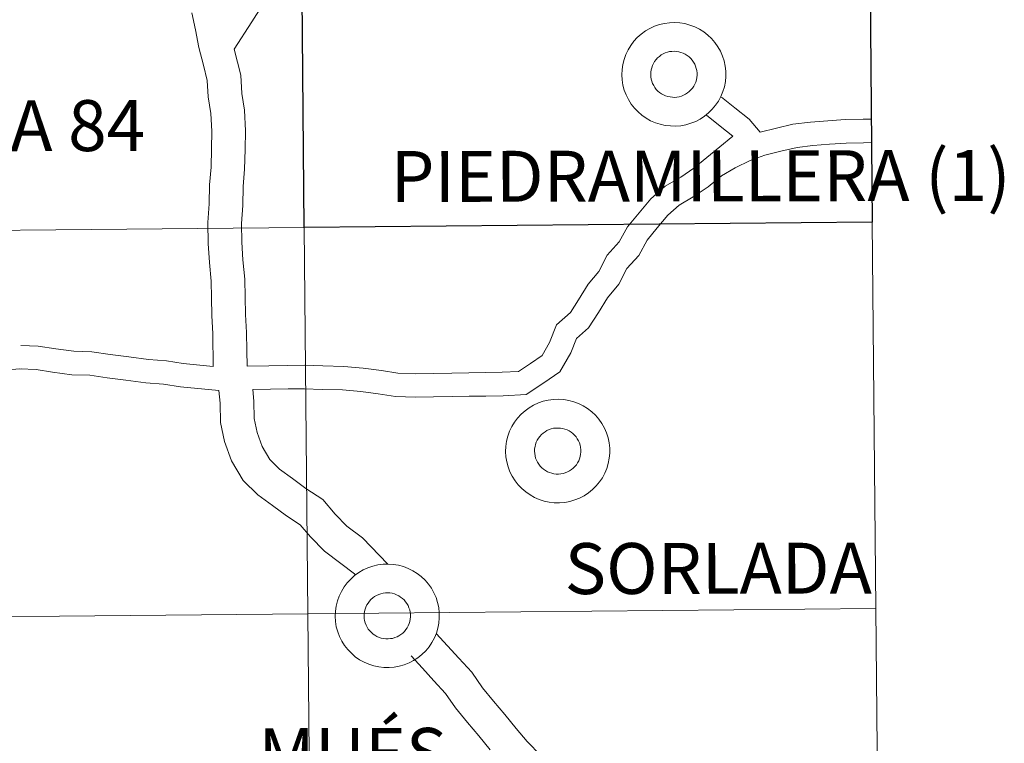
# Model space of a CAD drawing. Units: metres. Extents: x 562309 to 566791, y 4719065 to 4722076.
# Drawn here: x 563421 to 563492, y 4719250 to 4719302 of the extents above; entities that cross this region are included whole.
import ezdxf
from ezdxf.enums import TextEntityAlignment as Align

# ---------------------------------------------------------------- set-up
doc = ezdxf.new("R2010")
doc.units = ezdxf.units.M
doc.header["$MEASUREMENT"] = 0
doc.layers.add('Level 63', color=7, linetype='Continuous', lineweight=0)
doc.styles.add('Arial', font='ARIAL.TTF', dxfattribs={"height": 0.2})

msp = doc.modelspace()

# ---------------------------------------------------------------- linework, layer by layer
at = {"layer": 'Level 63', "linetype": 'Continuous', "lineweight": 0}
for points in [[(563441.21, 4719315.04, -0.24), (563441.47, 4719287.17, -0.24), (563400.48, 4719286.79, -0.24), (563400.23, 4719314.66, -0.24), (563441.21, 4719315.04, -0.24)], [(563441.47, 4719287.17, -0.24), (563441.73, 4719259.31, -0.24), (563400.74, 4719258.93, -0.24), (563400.48, 4719286.79, -0.24), (563441.47, 4719287.17, -0.24)], [(563482.45, 4719287.56, -0.24), (563482.71, 4719259.69, -0.24), (563441.73, 4719259.31, -0.24), (563441.47, 4719287.17, -0.24), (563482.45, 4719287.56, -0.24)], [(563482.71, 4719259.69, -0.24), (563482.97, 4719231.83, -0.24), (563441.99, 4719231.45, -0.24), (563441.73, 4719259.31, -0.24), (563482.71, 4719259.69, -0.24)], [(563441.73, 4719259.31, -0.24), (563441.99, 4719231.45, -0.24), (563401, 4719231.07, -0.24), (563400.74, 4719258.93, -0.24), (563441.73, 4719259.31, -0.24)]]:
    msp.add_polyline3d(points, close=True, dxfattribs=at)
at = {"layer": 'Level 63', "linetype": 'Continuous', "lineweight": 30}
msp.add_polyline3d([(563482.2, 4719315.42, -0.24), (563482.45, 4719287.56, -0.24), (563441.47, 4719287.17, -0.24), (563441.21, 4719315.04, -0.24), (563482.2, 4719315.42, -0.24)], close=True, dxfattribs=at)
at = {"layer": 'Level 63', "color": 38, "linetype": 'Continuous', "lineweight": 0}
for points in [[(563436.4, 4719300.04, 0.01), (563437.68, 4719302.02, 0.01), (563438.4, 4719303.13, 0.01), (563438.82, 4719304.36, 0.01), (563439.37, 4719305.42, 0.01)], [(563436.4, 4719300.04, 0.01), (563437.68, 4719302.02, 0.01), (563438.4, 4719303.13, 0.01), (563438.82, 4719304.36, 0.01), (563439.37, 4719305.42, 0.01)], [(563434.9, 4719277.16, 0.01), (563434.87, 4719279.5, 0.01), (563434.79, 4719280.82, 0.01), (563434.77, 4719282.1, 0.01), (563434.75, 4719283.31, 0.01), (563434.62, 4719284.66, 0.01), (563434.53, 4719286.02, 0.01), (563434.51, 4719287.53, 0.01), (563434.6, 4719288.88, 0.01), (563434.64, 4719290.25, 0.01), (563434.74, 4719291.52, 0.01), (563434.77, 4719292.86, 0.01), (563434.8, 4719294.13, 0.01), (563434.73, 4719295.39, 0.01), (563434.54, 4719296.59, 0.01), (563434.47, 4719297.79, 0.01), (563434.19, 4719298.88, 0.01), (563433.87, 4719300.17, 0.01), (563433.62, 4719301.44, 0.01), (563433.36, 4719302.65, 0.01)], [(563434.9, 4719277.16, 0.01), (563434.87, 4719279.5, 0.01), (563434.79, 4719280.82, 0.01), (563434.77, 4719282.1, 0.01), (563434.75, 4719283.31, 0.01), (563434.62, 4719284.66, 0.01), (563434.53, 4719286.02, 0.01), (563434.51, 4719287.53, 0.01), (563434.6, 4719288.88, 0.01), (563434.64, 4719290.25, 0.01), (563434.74, 4719291.52, 0.01), (563434.77, 4719292.86, 0.01), (563434.8, 4719294.13, 0.01), (563434.73, 4719295.39, 0.01), (563434.54, 4719296.59, 0.01), (563434.47, 4719297.79, 0.01), (563434.19, 4719298.88, 0.01), (563433.87, 4719300.17, 0.01), (563433.62, 4719301.44, 0.01), (563433.36, 4719302.65, 0.01)], [(563437.34, 4719277.18, 0.01), (563437.32, 4719278.31, 0.01), (563437.3, 4719279.59, 0.01), (563437.22, 4719280.91, 0.01), (563437.2, 4719282.14, 0.01), (563437.18, 4719283.45, 0.01), (563437.04, 4719284.85, 0.01), (563436.96, 4719286.11, 0.01), (563436.94, 4719287.47, 0.01), (563437.03, 4719288.76, 0.01), (563437.07, 4719290.13, 0.01), (563437.16, 4719291.39, 0.01), (563437.2, 4719292.8, 0.01), (563437.24, 4719294.16, 0.01), (563437.15, 4719295.65, 0.01), (563436.96, 4719296.85, 0.01), (563436.88, 4719298.16, 0.01), (563436.4, 4719300.04, 0.01)], [(563437.34, 4719277.18, 0.01), (563437.32, 4719278.31, 0.01), (563437.3, 4719279.59, 0.01), (563437.22, 4719280.91, 0.01), (563437.2, 4719282.14, 0.01), (563437.18, 4719283.45, 0.01), (563437.04, 4719284.85, 0.01), (563436.96, 4719286.11, 0.01), (563436.94, 4719287.47, 0.01), (563437.03, 4719288.76, 0.01), (563437.07, 4719290.13, 0.01), (563437.16, 4719291.39, 0.01), (563437.2, 4719292.8, 0.01), (563437.24, 4719294.16, 0.01), (563437.15, 4719295.65, 0.01), (563436.96, 4719296.85, 0.01), (563436.88, 4719298.16, 0.01), (563436.4, 4719300.04, 0.01)], [(563474.36, 4719294.06, 0.01), (563473.57, 4719294.98, 0.01), (563472.54, 4719295.8, 0.01), (563471.57, 4719296.58, 0.01)], [(563474.36, 4719294.06, 0.01), (563473.57, 4719294.98, 0.01), (563472.54, 4719295.8, 0.01), (563471.57, 4719296.58, 0.01)], [(563472.38, 4719293.76, 0.01), (563471.47, 4719294.49, 0.01), (563470.5, 4719295.27, 0.01)], [(563472.38, 4719293.76, 0.01), (563471.47, 4719294.49, 0.01), (563470.5, 4719295.27, 0.01)], [(563482.39, 4719294.99, 0.01), (563481.8, 4719294.98, 0.01), (563480.49, 4719294.96, 0.01), (563479.25, 4719294.87, 0.01), (563478, 4719294.78, 0.01), (563476.72, 4719294.62, 0.01), (563474.36, 4719294.06, 0.01)], [(563482.39, 4719294.99, 0.01), (563481.8, 4719294.98, 0.01), (563480.49, 4719294.96, 0.01), (563479.25, 4719294.87, 0.01), (563478, 4719294.78, 0.01), (563476.72, 4719294.62, 0.01), (563474.36, 4719294.06, 0.01)], [(563472.38, 4719293.76, 0.01), (563469.58, 4719291.46, 0.01), (563468.63, 4719290.81, 0.01), (563467.51, 4719290.16, 0.01), (563466.47, 4719289.24, 0.01), (563465.63, 4719288.23, 0.01), (563464.78, 4719287.22, 0.01), (563464.2, 4719286.14, 0.01), (563463.32, 4719285.18, 0.01), (563462.73, 4719284.01, 0.01), (563461.95, 4719283.08, 0.01), (563461.26, 4719281.95, 0.01), (563460.67, 4719281.04, 0.01), (563459.68, 4719280.16, 0.01), (563459.17, 4719278.87, 0.01), (563458.63, 4719277.94, 0.01), (563457.8, 4719277.37, 0.01), (563456.93, 4719276.8, 0.01), (563455.75, 4719276.73, 0.01), (563454.55, 4719276.71, 0.01), (563453.34, 4719276.69, 0.01), (563452.12, 4719276.67, 0.01), (563450.77, 4719276.65, 0.01), (563449.5, 4719276.63, 0.01), (563448.22, 4719276.67, 0.01), (563447.04, 4719276.85, 0.01), (563445.73, 4719277.03, 0.01), (563444.32, 4719277.15, 0.01), (563442.82, 4719277.2, 0.01), (563441.51, 4719277.24, 0.01), (563440.27, 4719277.22, 0.01), (563438.92, 4719277.2, 0.01), (563437.34, 4719277.18, 0.01)], [(563472.38, 4719293.76, 0.01), (563469.58, 4719291.46, 0.01), (563468.63, 4719290.81, 0.01), (563467.51, 4719290.16, 0.01), (563466.47, 4719289.24, 0.01), (563465.63, 4719288.23, 0.01), (563464.78, 4719287.22, 0.01), (563464.2, 4719286.14, 0.01), (563463.32, 4719285.18, 0.01), (563462.73, 4719284.01, 0.01), (563461.95, 4719283.08, 0.01), (563461.26, 4719281.95, 0.01), (563460.67, 4719281.04, 0.01), (563459.68, 4719280.16, 0.01), (563459.17, 4719278.87, 0.01), (563458.63, 4719277.94, 0.01), (563457.8, 4719277.37, 0.01), (563456.93, 4719276.8, 0.01), (563455.75, 4719276.73, 0.01), (563454.55, 4719276.71, 0.01), (563453.34, 4719276.69, 0.01), (563452.12, 4719276.67, 0.01), (563450.77, 4719276.65, 0.01), (563449.5, 4719276.63, 0.01), (563448.22, 4719276.67, 0.01), (563447.04, 4719276.85, 0.01), (563445.73, 4719277.03, 0.01), (563444.32, 4719277.15, 0.01), (563442.82, 4719277.2, 0.01), (563441.51, 4719277.24, 0.01), (563440.27, 4719277.22, 0.01), (563438.92, 4719277.2, 0.01), (563437.34, 4719277.18, 0.01)], [(563482.41, 4719293.3, 0.01), (563481.82, 4719293.29, 0.01), (563480.56, 4719293.27, 0.01), (563479.37, 4719293.18, 0.01), (563478.17, 4719293.1, 0.01), (563477.03, 4719292.95, 0.01), (563475.86, 4719292.67, 0.01), (563474.7, 4719292.4, 0.01), (563473.64, 4719292.01, 0.01), (563472.57, 4719291.48, 0.01), (563471.58, 4719290.91, 0.01), (563470.6, 4719290.11, 0.01), (563469.54, 4719289.38, 0.01), (563468.52, 4719288.78, 0.01), (563467.69, 4719288.06, 0.01), (563466.94, 4719287.15, 0.01), (563466.2, 4719286.26, 0.01), (563465.6, 4719285.16, 0.01), (563464.74, 4719284.21, 0.01), (563464.16, 4719283.08, 0.01), (563463.34, 4719282.1, 0.01), (563462.71, 4719281.05, 0.01), (563461.98, 4719279.93, 0.01), (563461.11, 4719279.16, 0.01), (563460.71, 4719278.14, 0.01), (563459.92, 4719276.77, 0.01), (563458.75, 4719275.96, 0.01), (563457.48, 4719275.14, 0.01), (563455.82, 4719275.04, 0.01), (563454.58, 4719275.02, 0.01), (563453.36, 4719275, 0.01), (563452.15, 4719274.98, 0.01), (563450.79, 4719274.96, 0.01), (563449.49, 4719274.94, 0.01), (563448.06, 4719274.99, 0.01), (563446.8, 4719275.17, 0.01), (563445.54, 4719275.35, 0.01), (563444.23, 4719275.46, 0.01), (563442.76, 4719275.5, 0.01), (563441.49, 4719275.55, 0.01), (563440.3, 4719275.53, 0.01), (563437.75, 4719275.49, 0.01)], [(563482.41, 4719293.3, 0.01), (563481.82, 4719293.29, 0.01), (563480.56, 4719293.27, 0.01), (563479.37, 4719293.18, 0.01), (563478.17, 4719293.1, 0.01), (563477.03, 4719292.95, 0.01), (563475.86, 4719292.67, 0.01), (563474.7, 4719292.4, 0.01), (563473.64, 4719292.01, 0.01), (563472.57, 4719291.48, 0.01), (563471.58, 4719290.91, 0.01), (563470.6, 4719290.11, 0.01), (563469.54, 4719289.38, 0.01), (563468.52, 4719288.78, 0.01), (563467.69, 4719288.06, 0.01), (563466.94, 4719287.15, 0.01), (563466.2, 4719286.26, 0.01), (563465.6, 4719285.16, 0.01), (563464.74, 4719284.21, 0.01), (563464.16, 4719283.08, 0.01), (563463.34, 4719282.1, 0.01), (563462.71, 4719281.05, 0.01), (563461.98, 4719279.93, 0.01), (563461.11, 4719279.16, 0.01), (563460.71, 4719278.14, 0.01), (563459.92, 4719276.77, 0.01), (563458.75, 4719275.96, 0.01), (563457.48, 4719275.14, 0.01), (563455.82, 4719275.04, 0.01), (563454.58, 4719275.02, 0.01), (563453.36, 4719275, 0.01), (563452.15, 4719274.98, 0.01), (563450.79, 4719274.96, 0.01), (563449.49, 4719274.94, 0.01), (563448.06, 4719274.99, 0.01), (563446.8, 4719275.17, 0.01), (563445.54, 4719275.35, 0.01), (563444.23, 4719275.46, 0.01), (563442.76, 4719275.5, 0.01), (563441.49, 4719275.55, 0.01), (563440.3, 4719275.53, 0.01), (563437.75, 4719275.49, 0.01)], [(563434.9, 4719277.16, 0.01), (563432.74, 4719277.37, 0.01), (563431.52, 4719277.55, 0.01), (563430.22, 4719277.66, 0.01), (563428.82, 4719277.84, 0.01), (563427.47, 4719278.02, 0.01), (563426.14, 4719278.21, 0.01), (563424.85, 4719278.25, 0.01), (563423.54, 4719278.43, 0.01), (563422.28, 4719278.62, 0.01), (563421.02, 4719278.67, 0.01)], [(563434.9, 4719277.16, 0.01), (563432.74, 4719277.37, 0.01), (563431.52, 4719277.55, 0.01), (563430.22, 4719277.66, 0.01), (563428.82, 4719277.84, 0.01), (563427.47, 4719278.02, 0.01), (563426.14, 4719278.21, 0.01), (563424.85, 4719278.25, 0.01), (563423.54, 4719278.43, 0.01), (563422.28, 4719278.62, 0.01), (563421.02, 4719278.67, 0.01)], [(563421.04, 4719276.98, 0.01), (563419.91, 4719276.9, 0.01)], [(563421.04, 4719276.98, 0.01), (563419.91, 4719276.9, 0.01)], [(563435.31, 4719275.42, 0.01), (563432.53, 4719275.68, 0.01), (563431.32, 4719275.87, 0.01), (563430.04, 4719275.98, 0.01), (563428.6, 4719276.16, 0.01), (563427.24, 4719276.34, 0.01), (563425.99, 4719276.52, 0.01), (563424.7, 4719276.56, 0.01), (563423.3, 4719276.75, 0.01), (563422.12, 4719276.93, 0.01), (563420.95, 4719276.98, 0.01)], [(563435.31, 4719275.42, 0.01), (563432.53, 4719275.68, 0.01), (563431.32, 4719275.87, 0.01), (563430.04, 4719275.98, 0.01), (563428.6, 4719276.16, 0.01), (563427.24, 4719276.34, 0.01), (563425.99, 4719276.52, 0.01), (563424.7, 4719276.56, 0.01), (563423.3, 4719276.75, 0.01), (563422.12, 4719276.93, 0.01), (563420.95, 4719276.98, 0.01)], [(563445.18, 4719262.11, 0.01), (563442.93, 4719263.82, 0.01), (563441.91, 4719264.87, 0.01), (563441.17, 4719265.73, 0.01), (563440.18, 4719266.38, 0.01), (563439.17, 4719267.13, 0.01), (563438.11, 4719267.9, 0.01), (563437.06, 4719268.92, 0.01), (563436.21, 4719270.35, 0.01), (563435.72, 4719271.73, 0.01), (563435.43, 4719273.12, 0.01), (563435.41, 4719274.5, 0.01), (563435.31, 4719275.42, 0.01)], [(563445.18, 4719262.11, 0.01), (563442.93, 4719263.82, 0.01), (563441.91, 4719264.87, 0.01), (563441.17, 4719265.73, 0.01), (563440.18, 4719266.38, 0.01), (563439.17, 4719267.13, 0.01), (563438.11, 4719267.9, 0.01), (563437.06, 4719268.92, 0.01), (563436.21, 4719270.35, 0.01), (563435.72, 4719271.73, 0.01), (563435.43, 4719273.12, 0.01), (563435.41, 4719274.5, 0.01), (563435.31, 4719275.42, 0.01)], [(563447.51, 4719262.88, 0.01), (563445.66, 4719264.79, 0.01), (563444.55, 4719265.63, 0.01), (563443.71, 4719266.5, 0.01), (563442.8, 4719267.56, 0.01), (563441.58, 4719268.36, 0.01), (563440.61, 4719269.07, 0.01), (563439.69, 4719269.75, 0.01), (563438.99, 4719270.43, 0.01), (563438.42, 4719271.38, 0.01), (563438.07, 4719272.38, 0.01), (563437.86, 4719273.39, 0.01), (563437.84, 4719274.65, 0.01), (563437.75, 4719275.49, 0.01)], [(563447.51, 4719262.88, 0.01), (563445.66, 4719264.79, 0.01), (563444.55, 4719265.63, 0.01), (563443.71, 4719266.5, 0.01), (563442.8, 4719267.56, 0.01), (563441.58, 4719268.36, 0.01), (563440.61, 4719269.07, 0.01), (563439.69, 4719269.75, 0.01), (563438.99, 4719270.43, 0.01), (563438.42, 4719271.38, 0.01), (563438.07, 4719272.38, 0.01), (563437.86, 4719273.39, 0.01), (563437.84, 4719274.65, 0.01), (563437.75, 4719275.49, 0.01)], [(563458.54, 4719249.1, 0.01), (563457.55, 4719250.11, 0.01), (563456.77, 4719251.03, 0.01), (563455.94, 4719252.05, 0.01), (563455.12, 4719253.01, 0.01), (563454.34, 4719253.98, 0.01), (563453.55, 4719255.09, 0.01), (563452.62, 4719256.1, 0.01), (563451.8, 4719257, 0.01), (563450.98, 4719257.9, 0.01)], [(563458.54, 4719249.1, 0.01), (563457.55, 4719250.11, 0.01), (563456.77, 4719251.03, 0.01), (563455.94, 4719252.05, 0.01), (563455.12, 4719253.01, 0.01), (563454.34, 4719253.98, 0.01), (563453.55, 4719255.09, 0.01), (563452.62, 4719256.1, 0.01), (563451.8, 4719257, 0.01), (563450.98, 4719257.9, 0.01)], [(563454.89, 4719249.49, 0.01), (563454.07, 4719250.5, 0.01), (563453.25, 4719251.46, 0.01), (563452.39, 4719252.52, 0.01), (563451.65, 4719253.57, 0.01), (563450.82, 4719254.48, 0.01), (563450, 4719255.38, 0.01), (563449.18, 4719256.28, 0.01)], [(563454.89, 4719249.49, 0.01), (563454.07, 4719250.5, 0.01), (563453.25, 4719251.46, 0.01), (563452.39, 4719252.52, 0.01), (563451.65, 4719253.57, 0.01), (563450.82, 4719254.48, 0.01), (563450, 4719255.38, 0.01), (563449.18, 4719256.28, 0.01)]]:
    msp.add_polyline3d(points, dxfattribs=at)
for points in [[(563464.38, 4719298.19, 0.01), (563464.4, 4719298.57, 0.01), (563464.45, 4719298.94, 0.01), (563464.54, 4719299.3, 0.01), (563464.67, 4719299.65, 0.01), (563464.83, 4719299.99, 0.01), (563465.02, 4719300.31, 0.01), (563465.24, 4719300.61, 0.01), (563465.5, 4719300.88, 0.01), (563465.78, 4719301.13, 0.01), (563466.08, 4719301.35, 0.01), (563466.4, 4719301.54, 0.01), (563466.74, 4719301.69, 0.01), (563467.09, 4719301.81, 0.01), (563467.46, 4719301.9, 0.01), (563467.82, 4719301.95, 0.01), (563468.2, 4719301.96, 0.01), (563468.57, 4719301.94, 0.01), (563468.94, 4719301.88, 0.01), (563469.3, 4719301.78, 0.01), (563469.64, 4719301.65, 0.01), (563469.98, 4719301.48, 0.01), (563470.29, 4719301.28, 0.01), (563470.59, 4719301.06, 0.01), (563470.86, 4719300.8, 0.01), (563471.1, 4719300.52, 0.01), (563471.32, 4719300.21, 0.01), (563471.5, 4719299.89, 0.01), (563471.65, 4719299.54, 0.01), (563471.77, 4719299.19, 0.01), (563471.85, 4719298.82, 0.01), (563471.89, 4719298.45, 0.01), (563471.89, 4719298.07, 0.01), (563471.86, 4719297.7, 0.01), (563471.79, 4719297.33, 0.01), (563471.68, 4719296.98, 0.01), (563471.53, 4719296.63, 0.01), (563471.36, 4719296.3, 0.01), (563471.15, 4719295.99, 0.01), (563470.91, 4719295.7, 0.01), (563470.64, 4719295.44, 0.01), (563470.35, 4719295.21, 0.01), (563470.04, 4719295, 0.01), (563469.71, 4719294.83, 0.01), (563469.36, 4719294.7, 0.01), (563469, 4719294.59, 0.01), (563468.64, 4719294.52, 0.01), (563468.27, 4719294.49, 0.01), (563467.89, 4719294.5, 0.01), (563467.52, 4719294.54, 0.01), (563467.16, 4719294.62, 0.01), (563466.8, 4719294.73, 0.01), (563466.46, 4719294.88, 0.01), (563466.14, 4719295.06, 0.01), (563465.83, 4719295.28, 0.01), (563465.55, 4719295.52, 0.01), (563465.29, 4719295.79, 0.01), (563465.06, 4719296.08, 0.01), (563464.86, 4719296.4, 0.01), (563464.69, 4719296.74, 0.01), (563464.56, 4719297.09, 0.01), (563464.46, 4719297.45, 0.01), (563464.4, 4719297.82, 0.01), (563464.38, 4719298.19, 0.01)], [(563464.38, 4719298.19, 0.01), (563464.4, 4719298.57, 0.01), (563464.45, 4719298.94, 0.01), (563464.54, 4719299.3, 0.01), (563464.67, 4719299.65, 0.01), (563464.83, 4719299.99, 0.01), (563465.02, 4719300.31, 0.01), (563465.24, 4719300.61, 0.01), (563465.5, 4719300.88, 0.01), (563465.78, 4719301.13, 0.01), (563466.08, 4719301.35, 0.01), (563466.4, 4719301.54, 0.01), (563466.74, 4719301.69, 0.01), (563467.09, 4719301.81, 0.01), (563467.46, 4719301.9, 0.01), (563467.82, 4719301.95, 0.01), (563468.2, 4719301.96, 0.01), (563468.57, 4719301.94, 0.01), (563468.94, 4719301.88, 0.01), (563469.3, 4719301.78, 0.01), (563469.64, 4719301.65, 0.01), (563469.98, 4719301.48, 0.01), (563470.29, 4719301.28, 0.01), (563470.59, 4719301.06, 0.01), (563470.86, 4719300.8, 0.01), (563471.1, 4719300.52, 0.01), (563471.32, 4719300.21, 0.01), (563471.5, 4719299.89, 0.01), (563471.65, 4719299.54, 0.01), (563471.77, 4719299.19, 0.01), (563471.85, 4719298.82, 0.01), (563471.89, 4719298.45, 0.01), (563471.89, 4719298.07, 0.01), (563471.86, 4719297.7, 0.01), (563471.79, 4719297.33, 0.01), (563471.68, 4719296.98, 0.01), (563471.53, 4719296.63, 0.01), (563471.36, 4719296.3, 0.01), (563471.15, 4719295.99, 0.01), (563470.91, 4719295.7, 0.01), (563470.64, 4719295.44, 0.01), (563470.35, 4719295.21, 0.01), (563470.04, 4719295, 0.01), (563469.71, 4719294.83, 0.01), (563469.36, 4719294.7, 0.01), (563469, 4719294.59, 0.01), (563468.64, 4719294.52, 0.01), (563468.27, 4719294.49, 0.01), (563467.89, 4719294.5, 0.01), (563467.52, 4719294.54, 0.01), (563467.16, 4719294.62, 0.01), (563466.8, 4719294.73, 0.01), (563466.46, 4719294.88, 0.01), (563466.14, 4719295.06, 0.01), (563465.83, 4719295.28, 0.01), (563465.55, 4719295.52, 0.01), (563465.29, 4719295.79, 0.01), (563465.06, 4719296.08, 0.01), (563464.86, 4719296.4, 0.01), (563464.69, 4719296.74, 0.01), (563464.56, 4719297.09, 0.01), (563464.46, 4719297.45, 0.01), (563464.4, 4719297.82, 0.01), (563464.38, 4719298.19, 0.01)], [(563466.47, 4719298.21, 0.01), (563466.47, 4719298.38, 0.01), (563466.5, 4719298.54, 0.01), (563466.54, 4719298.7, 0.01), (563466.59, 4719298.86, 0.01), (563466.66, 4719299.01, 0.01), (563466.75, 4719299.15, 0.01), (563466.85, 4719299.29, 0.01), (563466.96, 4719299.41, 0.01), (563467.09, 4719299.52, 0.01), (563467.22, 4719299.62, 0.01), (563467.36, 4719299.7, 0.01), (563467.52, 4719299.77, 0.01), (563467.67, 4719299.82, 0.01), (563467.83, 4719299.86, 0.01), (563468, 4719299.88, 0.01), (563468.16, 4719299.89, 0.01), (563468.33, 4719299.88, 0.01), (563468.49, 4719299.85, 0.01), (563468.65, 4719299.81, 0.01), (563468.81, 4719299.75, 0.01), (563468.96, 4719299.68, 0.01), (563469.1, 4719299.59, 0.01), (563469.23, 4719299.49, 0.01), (563469.35, 4719299.37, 0.01), (563469.46, 4719299.25, 0.01), (563469.56, 4719299.11, 0.01), (563469.64, 4719298.96, 0.01), (563469.7, 4719298.81, 0.01), (563469.75, 4719298.65, 0.01), (563469.79, 4719298.49, 0.01), (563469.81, 4719298.32, 0.01), (563469.81, 4719298.16, 0.01), (563469.79, 4719297.99, 0.01), (563469.76, 4719297.83, 0.01), (563469.71, 4719297.67, 0.01), (563469.65, 4719297.52, 0.01), (563469.57, 4719297.37, 0.01), (563469.48, 4719297.23, 0.01), (563469.37, 4719297.1, 0.01), (563469.25, 4719296.99, 0.01), (563469.12, 4719296.88, 0.01), (563468.98, 4719296.79, 0.01), (563468.84, 4719296.72, 0.01), (563468.68, 4719296.65, 0.01), (563468.52, 4719296.61, 0.01), (563468.36, 4719296.58, 0.01), (563468.2, 4719296.56, 0.01), (563468.03, 4719296.57, 0.01), (563467.86, 4719296.59, 0.01), (563467.7, 4719296.62, 0.01), (563467.54, 4719296.67, 0.01), (563467.39, 4719296.74, 0.01), (563467.25, 4719296.82, 0.01), (563467.11, 4719296.91, 0.01), (563466.98, 4719297.02, 0.01), (563466.87, 4719297.14, 0.01), (563466.77, 4719297.27, 0.01), (563466.68, 4719297.41, 0.01), (563466.6, 4719297.56, 0.01), (563466.54, 4719297.72, 0.01), (563466.5, 4719297.88, 0.01), (563466.48, 4719298.04, 0.01), (563466.47, 4719298.21, 0.01)], [(563466.47, 4719298.21, 0.01), (563466.47, 4719298.38, 0.01), (563466.5, 4719298.54, 0.01), (563466.54, 4719298.7, 0.01), (563466.59, 4719298.86, 0.01), (563466.66, 4719299.01, 0.01), (563466.75, 4719299.15, 0.01), (563466.85, 4719299.29, 0.01), (563466.96, 4719299.41, 0.01), (563467.09, 4719299.52, 0.01), (563467.22, 4719299.62, 0.01), (563467.36, 4719299.7, 0.01), (563467.52, 4719299.77, 0.01), (563467.67, 4719299.82, 0.01), (563467.83, 4719299.86, 0.01), (563468, 4719299.88, 0.01), (563468.16, 4719299.89, 0.01), (563468.33, 4719299.88, 0.01), (563468.49, 4719299.85, 0.01), (563468.65, 4719299.81, 0.01), (563468.81, 4719299.75, 0.01), (563468.96, 4719299.68, 0.01), (563469.1, 4719299.59, 0.01), (563469.23, 4719299.49, 0.01), (563469.35, 4719299.37, 0.01), (563469.46, 4719299.25, 0.01), (563469.56, 4719299.11, 0.01), (563469.64, 4719298.96, 0.01), (563469.7, 4719298.81, 0.01), (563469.75, 4719298.65, 0.01), (563469.79, 4719298.49, 0.01), (563469.81, 4719298.32, 0.01), (563469.81, 4719298.16, 0.01), (563469.79, 4719297.99, 0.01), (563469.76, 4719297.83, 0.01), (563469.71, 4719297.67, 0.01), (563469.65, 4719297.52, 0.01), (563469.57, 4719297.37, 0.01), (563469.48, 4719297.23, 0.01), (563469.37, 4719297.1, 0.01), (563469.25, 4719296.99, 0.01), (563469.12, 4719296.88, 0.01), (563468.98, 4719296.79, 0.01), (563468.84, 4719296.72, 0.01), (563468.68, 4719296.65, 0.01), (563468.52, 4719296.61, 0.01), (563468.36, 4719296.58, 0.01), (563468.2, 4719296.56, 0.01), (563468.03, 4719296.57, 0.01), (563467.86, 4719296.59, 0.01), (563467.7, 4719296.62, 0.01), (563467.54, 4719296.67, 0.01), (563467.39, 4719296.74, 0.01), (563467.25, 4719296.82, 0.01), (563467.11, 4719296.91, 0.01), (563466.98, 4719297.02, 0.01), (563466.87, 4719297.14, 0.01), (563466.77, 4719297.27, 0.01), (563466.68, 4719297.41, 0.01), (563466.6, 4719297.56, 0.01), (563466.54, 4719297.72, 0.01), (563466.5, 4719297.88, 0.01), (563466.48, 4719298.04, 0.01), (563466.47, 4719298.21, 0.01)], [(563456, 4719271.02, 0.01), (563456.02, 4719271.39, 0.01), (563456.07, 4719271.76, 0.01), (563456.16, 4719272.12, 0.01), (563456.28, 4719272.48, 0.01), (563456.45, 4719272.82, 0.01), (563456.64, 4719273.14, 0.01), (563456.86, 4719273.43, 0.01), (563457.12, 4719273.71, 0.01), (563457.4, 4719273.96, 0.01), (563457.7, 4719274.18, 0.01), (563458.02, 4719274.36, 0.01), (563458.36, 4719274.52, 0.01), (563458.71, 4719274.64, 0.01), (563459.07, 4719274.72, 0.01), (563459.44, 4719274.77, 0.01), (563459.82, 4719274.79, 0.01), (563460.19, 4719274.76, 0.01), (563460.56, 4719274.7, 0.01), (563460.92, 4719274.61, 0.01), (563461.26, 4719274.47, 0.01), (563461.6, 4719274.31, 0.01), (563461.91, 4719274.11, 0.01), (563462.21, 4719273.88, 0.01), (563462.48, 4719273.63, 0.01), (563462.72, 4719273.34, 0.01), (563462.94, 4719273.04, 0.01), (563463.12, 4719272.71, 0.01), (563463.27, 4719272.37, 0.01), (563463.39, 4719272.01, 0.01), (563463.47, 4719271.65, 0.01), (563463.51, 4719271.27, 0.01), (563463.51, 4719270.9, 0.01), (563463.48, 4719270.53, 0.01), (563463.4, 4719270.16, 0.01), (563463.3, 4719269.8, 0.01), (563463.15, 4719269.46, 0.01), (563462.98, 4719269.13, 0.01), (563462.77, 4719268.82, 0.01), (563462.53, 4719268.53, 0.01), (563462.26, 4719268.27, 0.01), (563461.97, 4719268.03, 0.01), (563461.66, 4719267.83, 0.01), (563461.33, 4719267.66, 0.01), (563460.98, 4719267.52, 0.01), (563460.62, 4719267.42, 0.01), (563460.26, 4719267.35, 0.01), (563459.88, 4719267.32, 0.01), (563459.51, 4719267.32, 0.01), (563459.14, 4719267.37, 0.01), (563458.78, 4719267.44, 0.01), (563458.42, 4719267.56, 0.01), (563458.08, 4719267.71, 0.01), (563457.76, 4719267.89, 0.01), (563457.45, 4719268.1, 0.01), (563457.17, 4719268.35, 0.01), (563456.91, 4719268.62, 0.01), (563456.68, 4719268.91, 0.01), (563456.48, 4719269.23, 0.01), (563456.31, 4719269.56, 0.01), (563456.18, 4719269.91, 0.01), (563456.08, 4719270.27, 0.01), (563456.02, 4719270.64, 0.01), (563456, 4719271.02, 0.01)], [(563456, 4719271.02, 0.01), (563456.02, 4719271.39, 0.01), (563456.07, 4719271.76, 0.01), (563456.16, 4719272.12, 0.01), (563456.28, 4719272.48, 0.01), (563456.45, 4719272.82, 0.01), (563456.64, 4719273.14, 0.01), (563456.86, 4719273.43, 0.01), (563457.12, 4719273.71, 0.01), (563457.4, 4719273.96, 0.01), (563457.7, 4719274.18, 0.01), (563458.02, 4719274.36, 0.01), (563458.36, 4719274.52, 0.01), (563458.71, 4719274.64, 0.01), (563459.07, 4719274.72, 0.01), (563459.44, 4719274.77, 0.01), (563459.82, 4719274.79, 0.01), (563460.19, 4719274.76, 0.01), (563460.56, 4719274.7, 0.01), (563460.92, 4719274.61, 0.01), (563461.26, 4719274.47, 0.01), (563461.6, 4719274.31, 0.01), (563461.91, 4719274.11, 0.01), (563462.21, 4719273.88, 0.01), (563462.48, 4719273.63, 0.01), (563462.72, 4719273.34, 0.01), (563462.94, 4719273.04, 0.01), (563463.12, 4719272.71, 0.01), (563463.27, 4719272.37, 0.01), (563463.39, 4719272.01, 0.01), (563463.47, 4719271.65, 0.01), (563463.51, 4719271.27, 0.01), (563463.51, 4719270.9, 0.01), (563463.48, 4719270.53, 0.01), (563463.4, 4719270.16, 0.01), (563463.3, 4719269.8, 0.01), (563463.15, 4719269.46, 0.01), (563462.98, 4719269.13, 0.01), (563462.77, 4719268.82, 0.01), (563462.53, 4719268.53, 0.01), (563462.26, 4719268.27, 0.01), (563461.97, 4719268.03, 0.01), (563461.66, 4719267.83, 0.01), (563461.33, 4719267.66, 0.01), (563460.98, 4719267.52, 0.01), (563460.62, 4719267.42, 0.01), (563460.26, 4719267.35, 0.01), (563459.88, 4719267.32, 0.01), (563459.51, 4719267.32, 0.01), (563459.14, 4719267.37, 0.01), (563458.78, 4719267.44, 0.01), (563458.42, 4719267.56, 0.01), (563458.08, 4719267.71, 0.01), (563457.76, 4719267.89, 0.01), (563457.45, 4719268.1, 0.01), (563457.17, 4719268.35, 0.01), (563456.91, 4719268.62, 0.01), (563456.68, 4719268.91, 0.01), (563456.48, 4719269.23, 0.01), (563456.31, 4719269.56, 0.01), (563456.18, 4719269.91, 0.01), (563456.08, 4719270.27, 0.01), (563456.02, 4719270.64, 0.01), (563456, 4719271.02, 0.01)], [(563458.08, 4719271.04, 0.01), (563458.09, 4719271.2, 0.01), (563458.12, 4719271.37, 0.01), (563458.16, 4719271.53, 0.01), (563458.21, 4719271.69, 0.01), (563458.28, 4719271.84, 0.01), (563458.37, 4719271.98, 0.01), (563458.47, 4719272.11, 0.01), (563458.58, 4719272.24, 0.01), (563458.71, 4719272.34, 0.01), (563458.84, 4719272.44, 0.01), (563458.98, 4719272.53, 0.01), (563459.14, 4719272.6, 0.01), (563459.29, 4719272.65, 0.01), (563459.45, 4719272.69, 0.01), (563459.62, 4719272.71, 0.01), (563459.78, 4719272.71, 0.01), (563459.95, 4719272.7, 0.01), (563460.11, 4719272.68, 0.01), (563460.27, 4719272.63, 0.01), (563460.43, 4719272.58, 0.01), (563460.58, 4719272.5, 0.01), (563460.72, 4719272.41, 0.01), (563460.85, 4719272.31, 0.01), (563460.97, 4719272.2, 0.01), (563461.08, 4719272.07, 0.01), (563461.17, 4719271.94, 0.01), (563461.26, 4719271.79, 0.01), (563461.32, 4719271.64, 0.01), (563461.37, 4719271.48, 0.01), (563461.41, 4719271.32, 0.01), (563461.43, 4719271.15, 0.01), (563461.43, 4719270.98, 0.01), (563461.41, 4719270.82, 0.01), (563461.38, 4719270.65, 0.01), (563461.33, 4719270.5, 0.01), (563461.27, 4719270.34, 0.01), (563461.19, 4719270.19, 0.01), (563461.1, 4719270.06, 0.01), (563460.99, 4719269.93, 0.01), (563460.87, 4719269.81, 0.01), (563460.74, 4719269.71, 0.01), (563460.6, 4719269.62, 0.01), (563460.46, 4719269.54, 0.01), (563460.3, 4719269.48, 0.01), (563460.14, 4719269.43, 0.01), (563459.98, 4719269.4, 0.01), (563459.81, 4719269.39, 0.01), (563459.65, 4719269.39, 0.01), (563459.48, 4719269.41, 0.01), (563459.32, 4719269.45, 0.01), (563459.16, 4719269.5, 0.01), (563459.01, 4719269.56, 0.01), (563458.87, 4719269.64, 0.01), (563458.73, 4719269.74, 0.01), (563458.6, 4719269.85, 0.01), (563458.49, 4719269.97, 0.01), (563458.39, 4719270.1, 0.01), (563458.3, 4719270.24, 0.01), (563458.22, 4719270.39, 0.01), (563458.16, 4719270.54, 0.01), (563458.12, 4719270.7, 0.01), (563458.1, 4719270.87, 0.01), (563458.08, 4719271.04, 0.01)], [(563458.08, 4719271.04, 0.01), (563458.09, 4719271.2, 0.01), (563458.12, 4719271.37, 0.01), (563458.16, 4719271.53, 0.01), (563458.21, 4719271.69, 0.01), (563458.28, 4719271.84, 0.01), (563458.37, 4719271.98, 0.01), (563458.47, 4719272.11, 0.01), (563458.58, 4719272.24, 0.01), (563458.71, 4719272.34, 0.01), (563458.84, 4719272.44, 0.01), (563458.98, 4719272.53, 0.01), (563459.14, 4719272.6, 0.01), (563459.29, 4719272.65, 0.01), (563459.45, 4719272.69, 0.01), (563459.62, 4719272.71, 0.01), (563459.78, 4719272.71, 0.01), (563459.95, 4719272.7, 0.01), (563460.11, 4719272.68, 0.01), (563460.27, 4719272.63, 0.01), (563460.43, 4719272.58, 0.01), (563460.58, 4719272.5, 0.01), (563460.72, 4719272.41, 0.01), (563460.85, 4719272.31, 0.01), (563460.97, 4719272.2, 0.01), (563461.08, 4719272.07, 0.01), (563461.17, 4719271.94, 0.01), (563461.26, 4719271.79, 0.01), (563461.32, 4719271.64, 0.01), (563461.37, 4719271.48, 0.01), (563461.41, 4719271.32, 0.01), (563461.43, 4719271.15, 0.01), (563461.43, 4719270.98, 0.01), (563461.41, 4719270.82, 0.01), (563461.38, 4719270.65, 0.01), (563461.33, 4719270.5, 0.01), (563461.27, 4719270.34, 0.01), (563461.19, 4719270.19, 0.01), (563461.1, 4719270.06, 0.01), (563460.99, 4719269.93, 0.01), (563460.87, 4719269.81, 0.01), (563460.74, 4719269.71, 0.01), (563460.6, 4719269.62, 0.01), (563460.46, 4719269.54, 0.01), (563460.3, 4719269.48, 0.01), (563460.14, 4719269.43, 0.01), (563459.98, 4719269.4, 0.01), (563459.81, 4719269.39, 0.01), (563459.65, 4719269.39, 0.01), (563459.48, 4719269.41, 0.01), (563459.32, 4719269.45, 0.01), (563459.16, 4719269.5, 0.01), (563459.01, 4719269.56, 0.01), (563458.87, 4719269.64, 0.01), (563458.73, 4719269.74, 0.01), (563458.6, 4719269.85, 0.01), (563458.49, 4719269.97, 0.01), (563458.39, 4719270.1, 0.01), (563458.3, 4719270.24, 0.01), (563458.22, 4719270.39, 0.01), (563458.16, 4719270.54, 0.01), (563458.12, 4719270.7, 0.01), (563458.1, 4719270.87, 0.01), (563458.08, 4719271.04, 0.01)], [(563443.7, 4719259.13, 0.01), (563443.72, 4719259.5, 0.01), (563443.77, 4719259.87, 0.01), (563443.86, 4719260.24, 0.01), (563443.99, 4719260.59, 0.01), (563444.15, 4719260.93, 0.01), (563444.34, 4719261.25, 0.01), (563444.57, 4719261.54, 0.01), (563444.82, 4719261.82, 0.01), (563445.1, 4719262.07, 0.01), (563445.4, 4719262.29, 0.01), (563445.72, 4719262.48, 0.01), (563446.06, 4719262.63, 0.01), (563446.41, 4719262.75, 0.01), (563446.78, 4719262.84, 0.01), (563447.15, 4719262.88, 0.01), (563447.52, 4719262.9, 0.01), (563447.89, 4719262.87, 0.01), (563448.26, 4719262.81, 0.01), (563448.62, 4719262.72, 0.01), (563448.96, 4719262.58, 0.01), (563449.3, 4719262.42, 0.01), (563449.62, 4719262.22, 0.01), (563449.91, 4719261.99, 0.01), (563450.18, 4719261.74, 0.01), (563450.43, 4719261.45, 0.01), (563450.64, 4719261.15, 0.01), (563450.82, 4719260.82, 0.01), (563450.98, 4719260.48, 0.01), (563451.09, 4719260.12, 0.01), (563451.17, 4719259.76, 0.01), (563451.21, 4719259.38, 0.01), (563451.21, 4719259.01, 0.01), (563451.18, 4719258.64, 0.01), (563451.11, 4719258.27, 0.01), (563451, 4719257.91, 0.01), (563450.86, 4719257.57, 0.01), (563450.68, 4719257.24, 0.01), (563450.47, 4719256.93, 0.01), (563450.23, 4719256.64, 0.01), (563449.96, 4719256.38, 0.01), (563449.67, 4719256.14, 0.01), (563449.36, 4719255.94, 0.01), (563449.03, 4719255.77, 0.01), (563448.68, 4719255.63, 0.01), (563448.32, 4719255.53, 0.01), (563447.96, 4719255.46, 0.01), (563447.59, 4719255.43, 0.01), (563447.22, 4719255.44, 0.01), (563446.84, 4719255.48, 0.01), (563446.48, 4719255.56, 0.01), (563446.13, 4719255.67, 0.01), (563445.78, 4719255.82, 0.01), (563445.46, 4719256, 0.01), (563445.15, 4719256.21, 0.01), (563444.87, 4719256.46, 0.01), (563444.61, 4719256.73, 0.01), (563444.38, 4719257.02, 0.01), (563444.18, 4719257.34, 0.01), (563444.01, 4719257.67, 0.01), (563443.88, 4719258.02, 0.01), (563443.78, 4719258.38, 0.01), (563443.72, 4719258.75, 0.01), (563443.7, 4719259.13, 0.01)], [(563443.7, 4719259.13, 0.01), (563443.72, 4719259.5, 0.01), (563443.77, 4719259.87, 0.01), (563443.86, 4719260.24, 0.01), (563443.99, 4719260.59, 0.01), (563444.15, 4719260.93, 0.01), (563444.34, 4719261.25, 0.01), (563444.57, 4719261.54, 0.01), (563444.82, 4719261.82, 0.01), (563445.1, 4719262.07, 0.01), (563445.4, 4719262.29, 0.01), (563445.72, 4719262.48, 0.01), (563446.06, 4719262.63, 0.01), (563446.41, 4719262.75, 0.01), (563446.78, 4719262.84, 0.01), (563447.15, 4719262.88, 0.01), (563447.52, 4719262.9, 0.01), (563447.89, 4719262.87, 0.01), (563448.26, 4719262.81, 0.01), (563448.62, 4719262.72, 0.01), (563448.96, 4719262.58, 0.01), (563449.3, 4719262.42, 0.01), (563449.62, 4719262.22, 0.01), (563449.91, 4719261.99, 0.01), (563450.18, 4719261.74, 0.01), (563450.43, 4719261.45, 0.01), (563450.64, 4719261.15, 0.01), (563450.82, 4719260.82, 0.01), (563450.98, 4719260.48, 0.01), (563451.09, 4719260.12, 0.01), (563451.17, 4719259.76, 0.01), (563451.21, 4719259.38, 0.01), (563451.21, 4719259.01, 0.01), (563451.18, 4719258.64, 0.01), (563451.11, 4719258.27, 0.01), (563451, 4719257.91, 0.01), (563450.86, 4719257.57, 0.01), (563450.68, 4719257.24, 0.01), (563450.47, 4719256.93, 0.01), (563450.23, 4719256.64, 0.01), (563449.96, 4719256.38, 0.01), (563449.67, 4719256.14, 0.01), (563449.36, 4719255.94, 0.01), (563449.03, 4719255.77, 0.01), (563448.68, 4719255.63, 0.01), (563448.32, 4719255.53, 0.01), (563447.96, 4719255.46, 0.01), (563447.59, 4719255.43, 0.01), (563447.22, 4719255.44, 0.01), (563446.84, 4719255.48, 0.01), (563446.48, 4719255.56, 0.01), (563446.13, 4719255.67, 0.01), (563445.78, 4719255.82, 0.01), (563445.46, 4719256, 0.01), (563445.15, 4719256.21, 0.01), (563444.87, 4719256.46, 0.01), (563444.61, 4719256.73, 0.01), (563444.38, 4719257.02, 0.01), (563444.18, 4719257.34, 0.01), (563444.01, 4719257.67, 0.01), (563443.88, 4719258.02, 0.01), (563443.78, 4719258.38, 0.01), (563443.72, 4719258.75, 0.01), (563443.7, 4719259.13, 0.01)], [(563445.79, 4719259.15, 0.01), (563445.79, 4719259.31, 0.01), (563445.82, 4719259.48, 0.01), (563445.86, 4719259.64, 0.01), (563445.91, 4719259.8, 0.01), (563445.98, 4719259.95, 0.01), (563446.07, 4719260.09, 0.01), (563446.17, 4719260.22, 0.01), (563446.28, 4719260.34, 0.01), (563446.41, 4719260.46, 0.01), (563446.54, 4719260.55, 0.01), (563446.69, 4719260.64, 0.01), (563446.84, 4719260.71, 0.01), (563446.99, 4719260.76, 0.01), (563447.16, 4719260.8, 0.01), (563447.32, 4719260.82, 0.01), (563447.48, 4719260.82, 0.01), (563447.65, 4719260.82, 0.01), (563447.81, 4719260.79, 0.01), (563447.98, 4719260.74, 0.01), (563448.13, 4719260.69, 0.01), (563448.28, 4719260.61, 0.01), (563448.42, 4719260.52, 0.01), (563448.55, 4719260.42, 0.01), (563448.67, 4719260.31, 0.01), (563448.78, 4719260.18, 0.01), (563448.88, 4719260.05, 0.01), (563448.96, 4719259.9, 0.01), (563449.02, 4719259.75, 0.01), (563449.08, 4719259.59, 0.01), (563449.11, 4719259.43, 0.01), (563449.13, 4719259.26, 0.01), (563449.13, 4719259.1, 0.01), (563449.12, 4719258.93, 0.01), (563449.08, 4719258.76, 0.01), (563449.04, 4719258.61, 0.01), (563448.97, 4719258.45, 0.01), (563448.89, 4719258.3, 0.01), (563448.8, 4719258.17, 0.01), (563448.69, 4719258.04, 0.01), (563448.57, 4719257.92, 0.01), (563448.44, 4719257.82, 0.01), (563448.3, 4719257.73, 0.01), (563448.16, 4719257.65, 0.01), (563448, 4719257.59, 0.01), (563447.84, 4719257.54, 0.01), (563447.68, 4719257.52, 0.01), (563447.52, 4719257.5, 0.01), (563447.35, 4719257.5, 0.01), (563447.19, 4719257.52, 0.01), (563447.02, 4719257.56, 0.01), (563446.87, 4719257.61, 0.01), (563446.71, 4719257.67, 0.01), (563446.57, 4719257.76, 0.01), (563446.43, 4719257.85, 0.01), (563446.31, 4719257.96, 0.01), (563446.19, 4719258.08, 0.01), (563446.09, 4719258.21, 0.01), (563446, 4719258.35, 0.01), (563445.93, 4719258.5, 0.01), (563445.87, 4719258.66, 0.01), (563445.82, 4719258.82, 0.01), (563445.8, 4719258.98, 0.01), (563445.79, 4719259.15, 0.01)], [(563445.79, 4719259.15, 0.01), (563445.79, 4719259.31, 0.01), (563445.82, 4719259.48, 0.01), (563445.86, 4719259.64, 0.01), (563445.91, 4719259.8, 0.01), (563445.98, 4719259.95, 0.01), (563446.07, 4719260.09, 0.01), (563446.17, 4719260.22, 0.01), (563446.28, 4719260.34, 0.01), (563446.41, 4719260.46, 0.01), (563446.54, 4719260.55, 0.01), (563446.69, 4719260.64, 0.01), (563446.84, 4719260.71, 0.01), (563446.99, 4719260.76, 0.01), (563447.16, 4719260.8, 0.01), (563447.32, 4719260.82, 0.01), (563447.48, 4719260.82, 0.01), (563447.65, 4719260.82, 0.01), (563447.81, 4719260.79, 0.01), (563447.98, 4719260.74, 0.01), (563448.13, 4719260.69, 0.01), (563448.28, 4719260.61, 0.01), (563448.42, 4719260.52, 0.01), (563448.55, 4719260.42, 0.01), (563448.67, 4719260.31, 0.01), (563448.78, 4719260.18, 0.01), (563448.88, 4719260.05, 0.01), (563448.96, 4719259.9, 0.01), (563449.02, 4719259.75, 0.01), (563449.08, 4719259.59, 0.01), (563449.11, 4719259.43, 0.01), (563449.13, 4719259.26, 0.01), (563449.13, 4719259.1, 0.01), (563449.12, 4719258.93, 0.01), (563449.08, 4719258.76, 0.01), (563449.04, 4719258.61, 0.01), (563448.97, 4719258.45, 0.01), (563448.89, 4719258.3, 0.01), (563448.8, 4719258.17, 0.01), (563448.69, 4719258.04, 0.01), (563448.57, 4719257.92, 0.01), (563448.44, 4719257.82, 0.01), (563448.3, 4719257.73, 0.01), (563448.16, 4719257.65, 0.01), (563448, 4719257.59, 0.01), (563447.84, 4719257.54, 0.01), (563447.68, 4719257.52, 0.01), (563447.52, 4719257.5, 0.01), (563447.35, 4719257.5, 0.01), (563447.19, 4719257.52, 0.01), (563447.02, 4719257.56, 0.01), (563446.87, 4719257.61, 0.01), (563446.71, 4719257.67, 0.01), (563446.57, 4719257.76, 0.01), (563446.43, 4719257.85, 0.01), (563446.31, 4719257.96, 0.01), (563446.19, 4719258.08, 0.01), (563446.09, 4719258.21, 0.01), (563446, 4719258.35, 0.01), (563445.93, 4719258.5, 0.01), (563445.87, 4719258.66, 0.01), (563445.82, 4719258.82, 0.01), (563445.8, 4719258.98, 0.01), (563445.79, 4719259.15, 0.01)]]:
    msp.add_polyline3d(points, close=True, dxfattribs=at)

# ---------------------------------------------------------------- texts
at = {"layer": 'Level 63', "linetype": 'Continuous', "lineweight": 0, "style": 'Arial'}
for s, p in [('FACERÍA 84', (563416.8132, 4719294.5105, 0.01)), ('PIEDRAMILLERA (1)', (563470.0657, 4719290.8935, 0.01)), ('SORLADA', (563471.3391, 4719262.5906, 0.01)), ('MUÉS', (563444.9695, 4719249.2308, 0.01))]:
    msp.add_text(s, height=3.67536, rotation=0.103077, dxfattribs=at).set_placement(p, align=Align.MIDDLE_CENTER)

doc.saveas('drawing.dxf')
